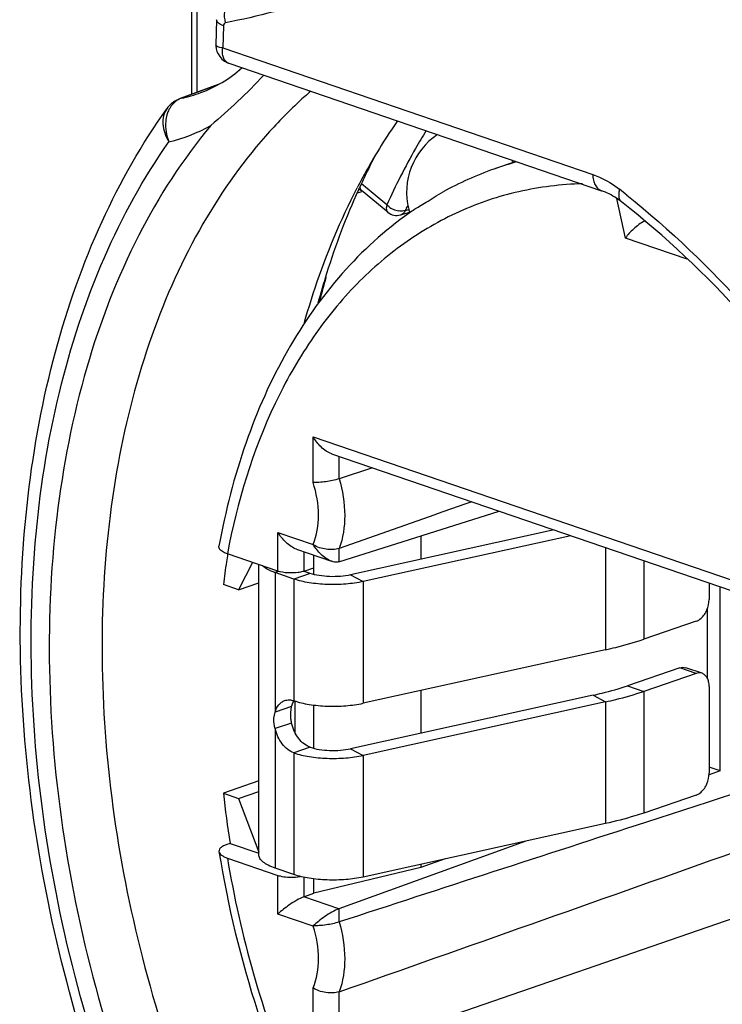
# Model space of a CAD drawing. Units: millimetres. Extents: x 0 to 420, y 0 to 297.
# Drawn here: x 371 to 379, y 80 to 90 of the extents above; entities that cross this region are included whole.
import ezdxf

# ---------------------------------------------------------------- set-up
doc = ezdxf.new("R2010")
doc.units = ezdxf.units.MM
doc.header["$LTSCALE"] = 23.1
doc.layers.get('0').update_dxf_attribs({"linetype": 'CONTINUOUS'})
for name, color, linetype in [('_26_DATUM_AXIS', 7, 'CONTINUOUS'), ('FASEN', 7, 'CONTINUOUS'), ('RUNDUNGEN', 7, 'CONTINUOUS')]:
    doc.layers.add(name, color=color, linetype=linetype)

msp = doc.modelspace()

# ---------------------------------------------------------------- linework, layer by layer
at = {"color": 7}
for p, q in [((376.8381, 88.9163), (376.6, 88.8318)), ((375.1446, 88.6167), (375.1431, 88.6165)), ((375.1456, 88.6169), (375.1457, 88.617)), ((375.4559, 88.3655), (375.1722, 88.5998)), ((375.5947, 88.3375), (375.6911, 88.3666)), ((374.848, 85.754), (383.3164, 82.8577)), ((375.291, 85.6027), (374.9291, 85.4848)), ((376.2886, 85.2096), (375.9884, 85.1037)), ((376.363, 85.2359), (376.2886, 85.2096)), ((374.9272, 84.5868), (376.66, 85.1343)), ((375.9644, 85.0952), (374.9291, 84.7302)), ((375.9884, 85.1037), (375.9644, 85.0952)), ((377.2548, 84.9309), (375.0533, 84.445)), ((377.4356, 84.869), (375.1889, 84.3731)), ((375.8127, 84.8666), (375.8127, 84.6126)), ((374.2679, 84.4855), (373.7214, 84.6725)), ((374.4691, 84.7217), (374.848, 84.5921)), ((374.6568, 84.4491), (374.6568, 84.6575)), ((373.9927, 84.5797), (373.8417, 84.2838)), ((374.062, 81.4195), (374.062, 84.556)), ((374.4393, 84.4004), (374.2378, 84.4694)), ((374.6161, 84.4609), (374.5501, 84.4835)), ((374.5508, 84.4855), (374.6568, 84.5218)), ((373.8417, 84.2838), (373.6778, 84.3398)), ((373.8417, 84.2838), (374.062, 84.3592)), ((379.0488, 82.3271), (379.0488, 84.3173)), ((378.9099, 84.0789), (378.9099, 83.3275)), ((377.8101, 83.6361), (375.1889, 83.0575)), ((377.6746, 83.1441), (375.0533, 82.5656)), ((375.8127, 83.1952), (375.8127, 82.7332)), ((374.6568, 82.5697), (374.6568, 83.0376)), ((377.8101, 83.0723), (375.1889, 82.4937)), ((374.4145, 83.0214), (374.2378, 82.961)), ((374.4144, 82.8432), (374.2374, 82.7828)), ((379.0488, 82.3271), (378.9284, 82.2835)), ((379.0488, 82.3271), (378.9294, 82.3679)), ((374.062, 82.2183), (373.6778, 82.0846)), ((373.6778, 82.0846), (373.8417, 82.0285)), ((373.8417, 82.0285), (374.062, 82.1039)), ((374.9291, 79.2644), (383.2626, 82.138)), ((373.8417, 82.0285), (374.062, 81.446)), ((377.8101, 81.7567), (375.1889, 81.1782)), ((376.949, 81.5666), (374.9272, 80.8345)), ((373.751, 81.5427), (373.7141, 81.5299)), ((373.751, 81.5427), (374.062, 81.4363)), ((373.7214, 81.3835), (374.2679, 81.1966)), ((376.0757, 81.3739), (375.8127, 81.281)), ((374.4393, 81.2055), (374.2378, 81.2744)), ((375.8127, 81.281), (374.6568, 81.0037)), ((375.8127, 81.3158), (375.8127, 81.281)), ((374.6568, 81.0037), (374.6568, 81.1583)), ((374.5483, 80.9641), (374.6568, 81.0037))]:
    msp.add_line(p, q, dxfattribs=at)
at = {"color": 9}
for p, q in [((375.1264, 88.5757), (375.1537, 88.5831)), ((375.1537, 88.5831), (375.1751, 88.5889)), ((375.4453, 88.4449), (375.1704, 88.6719)), ((378.025, 88.0869), (377.9312, 88.5146)), ((375.6447, 88.3839), (375.6825, 88.3953)), ((375.6723, 88.4447), (375.6669, 88.4329)), ((378.693, 87.8585), (378.025, 88.0869)), ((374.6469, 85.4433), (374.6469, 85.9375)), ((374.6469, 85.9375), (383.3784, 82.9511)), ((374.9291, 85.4848), (374.9291, 85.7263)), ((374.2679, 84.4855), (374.2679, 84.9052)), ((374.2679, 84.9052), (374.6478, 84.7752)), ((377.8101, 84.7409), (377.8101, 83.6361)), ((374.5508, 84.4855), (374.5508, 84.6938)), ((374.9291, 84.5874), (374.9291, 84.7302)), ((378.2223, 84.6), (378.2223, 83.7499)), ((374.2697, 84.4803), (374.2378, 84.4694)), ((374.2378, 84.4694), (374.2378, 82.961)), ((374.6161, 84.4609), (374.4393, 84.4004)), ((375.0533, 84.445), (375.1889, 84.3731)), ((374.4393, 84.4004), (374.4393, 83.0849)), ((375.1889, 84.3731), (375.1889, 83.0575)), ((377.6746, 83.1441), (377.8101, 83.0723)), ((378.0455, 83.2466), (378.2223, 83.1861)), ((378.2223, 83.1861), (378.2223, 81.8705)), ((374.4551, 82.7358), (374.4551, 83.0849)), ((377.8101, 83.0723), (377.8101, 81.7567)), ((374.2378, 82.7828), (374.2378, 81.2744)), ((374.6161, 82.5815), (374.4393, 82.521)), ((374.4393, 82.521), (374.4393, 81.2055)), ((375.0533, 82.5656), (375.1889, 82.4937)), ((375.1889, 82.4937), (375.1889, 81.1782)), ((374.2679, 80.777), (374.2679, 81.1966)), ((374.5508, 80.965), (374.5508, 81.1759)), ((374.9272, 80.8345), (374.5483, 80.9641)), ((374.9291, 80.6923), (374.9291, 80.8352)), ((374.6478, 80.6471), (374.2679, 80.777)), ((374.6469, 79.0767), (374.6469, 79.9797)), ((374.9291, 79.2644), (374.9291, 79.9378))]:
    msp.add_line(p, q, dxfattribs=at)
at = {"color": 7}
msp.add_lwpolyline([(375.143, 88.6163), (375.1461, 88.6155), (375.154, 88.6121), (375.1649, 88.6053), (375.1721, 88.5998)], dxfattribs=at)
at = {"color": 9}
for centre, radius, start, end in [((377.7812, 85.5054), 3.5299, 105.23606, 109.54872), ((375.8713, 88.4059), 1.0634, 28.0743, 29.64163), ((375.6056, 88.6067), 0.228, 232.08251, 239.12422), ((375.6139, 88.6204), 0.244, 239.1137, 252.86772), ((375.6087, 88.6034), 0.2262, 252.83269, 260.06423), ((382.2293, 85.4312), 7.2164, 155.41976, 155.84724), ((383.8827, 85.09), 9.4531, 164.2232, 165.87042)]:
    msp.add_arc(centre, radius, start, end, dxfattribs=at)
at = {"color": 7}
for centre, radius, start, end in [((377.8439, 85.3307), 3.7155, 109.55931, 118.79277), ((375.5514, 88.4812), 0.15, 230.45591, 286.65862), ((377.9466, 85.1566), 3.9179, 124.22292, 125.25074), ((381.9959, 83.3557), 8.376, 170.96095, 171.54164), ((382.1727, 83.3297), 8.5547, 171.54356, 173.21892), ((670.3624, -819.6195), 947.5414, 107.685903, 107.955626), ((-30.3313, 1232.7652), 1221.9849, 289.3684121, 289.7812677), ((384.7838, 83.3079), 11.1732, 186.28565, 189.08971), ((896.4347, -1519.0656), 1682.6151, 107.9364243, 108.0554686)]:
    msp.add_arc(centre, radius, start, end, dxfattribs=at)
at = {"color": 9}
for points, knots in [([(375.8703, 89.2485), (375.8311, 89.1852), (375.676, 88.9247), (375.5389, 88.6536), (375.4453, 88.4449)], [0, 0, 0, 0, 0.2453898, 1, 1, 1, 1]), ([(377.5591, 88.6736), (377.3288, 88.6674), (376.8709, 88.6115), (376.2146, 88.3912), (375.6098, 88.0403), (375.0687, 87.5664), (374.6005, 86.9795), (374.0697, 86.0372), (373.826, 85.2308), (373.7214, 84.6725)], [0, 0, 0, 0, 0.1149787, 0.2285757, 0.3433772, 0.4617598, 0.5856628, 0.7164028, 1, 1, 1, 1]), ([(375.1721, 88.5998), (375.1665, 88.6044), (375.1574, 88.6183), (375.1555, 88.6344), (375.1556, 88.6429)], [0, 0, 0, 0, 0.457941, 1, 1, 1, 1]), ([(375.4453, 88.4449), (375.4428, 88.4366), (375.4394, 88.4208), (375.4385, 88.3929), (375.4468, 88.373), (375.4559, 88.3655)], [0, 0, 0, 0, 0.3088701, 0.5766219, 1, 1, 1, 1]), ([(375.6447, 88.3839), (375.6393, 88.3821), (375.6147, 88.3762), (375.5889, 88.3773), (375.5697, 88.3806)], [0, 0, 0, 0, 0.2268569, 1, 1, 1, 1]), ([(375.6447, 88.3839), (375.6423, 88.3782), (375.631, 88.358), (375.6109, 88.3424), (375.5945, 88.3375)], [0, 0, 0, 0, 0.2639975, 1, 1, 1, 1]), ([(374.9297, 85.485), (374.9678, 85.3565), (375.0085, 85.1017), (374.9717, 84.8435), (374.9297, 84.7304)], [0, 0, 0, 0, 0.5263133, 1, 1, 1, 1]), ([(374.6478, 84.7752), (374.6899, 84.873), (374.7252, 85.1037), (374.6846, 85.3297), (374.6469, 85.4433)], [0, 0, 0, 0, 0.4707442, 1, 1, 1, 1]), ([(373.7214, 81.3835), (373.8612, 80.5417), (374.2173, 79.2989), (374.9468, 77.7675), (375.6064, 76.7137), (376.3605, 75.7841), (377.189, 75.0037), (378.0702, 74.3944), (378.9813, 73.9738), (379.8986, 73.7558), (380.7965, 73.7504), (381.6466, 73.9615), (382.4195, 74.383), (383.0902, 74.9987), (383.6408, 75.7869), (384.0586, 76.7231), (384.2369, 77.4067), (384.3038, 77.7641)], [0, 0, 0, 0, 0.1508922, 0.2261012, 0.2995355, 0.3701753, 0.4372079, 0.5001209, 0.5588035, 0.6136435, 0.6655856, 0.7160808, 0.7668674, 0.8196237, 0.8756497, 0.9357037, 1, 1, 1, 1]), ([(374.9297, 80.6925), (374.9678, 80.564), (375.0085, 80.3093), (374.9717, 80.0511), (374.9297, 79.938)], [0, 0, 0, 0, 0.5263133, 1, 1, 1, 1]), ([(374.6469, 79.9797), (374.6889, 80.0774), (374.7254, 80.3075), (374.6855, 80.5336), (374.6478, 80.6471)], [0, 0, 0, 0, 0.4706327, 1, 1, 1, 1])]:
    msp.add_open_spline(points, degree=3, knots=knots, dxfattribs=at)
at = {"color": 7}
for points, knots in [([(375.7432, 88.3961), (375.7609, 88.4081), (375.8036, 88.4332), (375.8745, 88.4768), (375.959, 88.5309), (376.0207, 88.5684), (376.0544, 88.5868)], [0, 0, 0, 0, 0.1759224, 0.4064589, 0.6848283, 1, 1, 1, 1]), ([(375.6854, 88.356), (375.4205, 88.1688), (374.9233, 87.7152), (374.3302, 86.866), (373.8856, 85.8637), (373.6991, 85.1342), (373.6302, 84.7541)], [0, 0, 0, 0, 0.2292209, 0.4704794, 0.7269994, 1, 1, 1, 1]), ([(378.2313, 88.2707), (378.2097, 88.2595), (378.1682, 88.2327), (378.0966, 88.1738), (378.0495, 88.1229), (378.025, 88.0869)], [0, 0, 0, 0, 0.2619442, 0.53053, 1, 1, 1, 1]), ([(374.8485, 85.7538), (374.8274, 85.7612), (374.7865, 85.7831), (374.7148, 85.8417), (374.6708, 85.8975), (374.6469, 85.9375)], [0, 0, 0, 0, 0.2428969, 0.4958162, 1, 1, 1, 1]), ([(374.9291, 85.4848), (374.8828, 85.4697), (374.8097, 85.4546), (374.7149, 85.4444), (374.6681, 85.4427), (374.6469, 85.4433)], [0, 0, 0, 0, 0.5104182, 0.7770779, 1, 1, 1, 1]), ([(374.4696, 84.7215), (374.4484, 84.7289), (374.4075, 84.7508), (374.3358, 84.8094), (374.2918, 84.8652), (374.2679, 84.9052)], [0, 0, 0, 0, 0.242969, 0.4958531, 1, 1, 1, 1]), ([(373.7214, 84.6725), (373.7073, 84.6773), (373.6847, 84.6864), (373.6573, 84.703), (373.6401, 84.7188), (373.63, 84.7361), (373.6292, 84.7485), (373.6302, 84.7541)], [0, 0, 0, 0, 0.3416467, 0.553942, 0.7282051, 0.8713934, 1, 1, 1, 1]), ([(374.8486, 84.5919), (374.8274, 84.5992), (374.7865, 84.6211), (374.7147, 84.6797), (374.671, 84.7357), (374.6469, 84.7756)], [0, 0, 0, 0, 0.242791, 0.4957494, 1, 1, 1, 1]), ([(374.9291, 84.7302), (374.9083, 84.7229), (374.8607, 84.7161), (374.7646, 84.7211), (374.6906, 84.7443), (374.6494, 84.7709)], [0, 0, 0, 0, 0.2280653, 0.4909443, 1, 1, 1, 1]), ([(374.1856, 84.4897), (374.177, 84.4936), (374.1468, 84.5081), (374.118, 84.5262), (374.1002, 84.5425)], [0, 0, 0, 0, 0.2823069, 1, 1, 1, 1]), ([(374.9272, 84.5868), (374.9214, 84.585), (374.8951, 84.5801), (374.8679, 84.5852), (374.8486, 84.5919)], [0, 0, 0, 0, 0.2300151, 1, 1, 1, 1]), ([(374.2378, 84.4694), (374.2332, 84.4709), (374.2156, 84.4771), (374.1982, 84.4841), (374.1856, 84.4897)], [0, 0, 0, 0, 0.2604427, 1, 1, 1, 1]), ([(374.4859, 84.4707), (374.4477, 84.4653), (374.3741, 84.4634), (374.3008, 84.4743), (374.2679, 84.4855)], [0, 0, 0, 0, 0.5261194, 1, 1, 1, 1]), ([(374.5508, 84.4855), (374.546, 84.4839), (374.5248, 84.4774), (374.5029, 84.4731), (374.4859, 84.4707)], [0, 0, 0, 0, 0.2277507, 1, 1, 1, 1]), ([(375.0533, 84.445), (375.0175, 84.4371), (374.942, 84.4267), (374.8276, 84.4243), (374.7173, 84.4344), (374.6474, 84.4502), (374.6161, 84.4609)], [0, 0, 0, 0, 0.2489312, 0.5162096, 0.7750469, 1, 1, 1, 1]), ([(375.1889, 84.3731), (375.1275, 84.3596), (374.998, 84.3417), (374.802, 84.3377), (374.6128, 84.3551), (374.493, 84.3821), (374.4393, 84.4004)], [0, 0, 0, 0, 0.2489312, 0.5162096, 0.7750469, 1, 1, 1, 1]), ([(377.8101, 83.6361), (377.8468, 83.6442), (377.9856, 83.6766), (378.1229, 83.7159), (378.2223, 83.7499)], [0, 0, 0, 0, 0.2629695, 1, 1, 1, 1]), ([(377.6746, 83.1441), (377.7075, 83.1514), (377.8325, 83.1806), (377.9561, 83.216), (378.0455, 83.2466)], [0, 0, 0, 0, 0.2629695, 1, 1, 1, 1]), ([(377.8101, 83.0723), (377.8468, 83.0804), (377.9856, 83.1128), (378.1229, 83.1521), (378.2223, 83.1861)], [0, 0, 0, 0, 0.2629695, 1, 1, 1, 1]), ([(374.2378, 82.961), (374.2459, 82.9898), (374.2645, 83.031), (374.3058, 83.0702), (374.3297, 83.0826), (374.342, 83.0868)], [0, 0, 0, 0, 0.5309429, 0.7702619, 1, 1, 1, 1]), ([(374.342, 83.0868), (374.357, 83.0919), (374.3903, 83.0969), (374.4231, 83.0902), (374.4393, 83.0849)], [0, 0, 0, 0, 0.4819783, 1, 1, 1, 1]), ([(374.4145, 83.0214), (374.4162, 83.0273), (374.4231, 83.0492), (374.4328, 83.0702), (374.4419, 83.0844)], [0, 0, 0, 0, 0.2662629, 1, 1, 1, 1]), ([(374.4393, 83.0849), (374.493, 83.0665), (374.6128, 83.0395), (374.802, 83.0221), (374.998, 83.0262), (375.1275, 83.044), (375.1889, 83.0575)], [0, 0, 0, 0, 0.2249531, 0.4837904, 0.7510688, 1, 1, 1, 1]), ([(374.2375, 82.7827), (374.233, 82.7983), (374.2204, 82.8569), (374.2228, 82.92), (374.2375, 82.9613)], [0, 0, 0, 0, 0.2705218, 1, 1, 1, 1]), ([(374.4145, 82.8432), (374.4119, 82.8586), (374.4042, 82.9176), (374.406, 82.9783), (374.4145, 83.0214)], [0, 0, 0, 0, 0.2614522, 1, 1, 1, 1]), ([(374.6161, 82.5815), (374.5926, 82.5898), (374.5458, 82.6165), (374.4664, 82.6994), (374.4286, 82.7838), (374.4145, 82.8432)], [0, 0, 0, 0, 0.2182674, 0.4640741, 1, 1, 1, 1]), ([(374.4393, 82.521), (374.4159, 82.5293), (374.369, 82.556), (374.2896, 82.6389), (374.2518, 82.7234), (374.2378, 82.7828)], [0, 0, 0, 0, 0.2182674, 0.4640741, 1, 1, 1, 1]), ([(374.4393, 82.521), (374.493, 82.5027), (374.6128, 82.4757), (374.802, 82.4583), (374.998, 82.4624), (375.1275, 82.4802), (375.1889, 82.4937)], [0, 0, 0, 0, 0.2249531, 0.4837904, 0.7510688, 1, 1, 1, 1]), ([(374.6161, 82.5815), (374.6474, 82.5708), (374.7173, 82.555), (374.8276, 82.5449), (374.942, 82.5473), (375.0175, 82.5577), (375.0533, 82.5656)], [0, 0, 0, 0, 0.2249531, 0.4837904, 0.7510688, 1, 1, 1, 1]), ([(378.2223, 81.8705), (378.1904, 81.8596), (378.0547, 81.8157), (377.9164, 81.7802), (377.8101, 81.7567)], [0, 0, 0, 0, 0.2366083, 1, 1, 1, 1]), ([(373.6606, 81.5041), (373.6509, 81.4975), (373.6344, 81.4838), (373.6286, 81.4618), (373.6301, 81.453)], [0, 0, 0, 0, 0.5678158, 1, 1, 1, 1]), ([(373.6301, 81.453), (373.725, 80.8658), (374.0083, 79.703), (374.683, 78.0561), (375.5803, 76.5657), (376.6585, 75.3045), (377.6912, 74.4785), (378.5615, 74), (379.2132, 73.7408), (379.8691, 73.5788), (380.5208, 73.5175), (381.1588, 73.5594), (381.5697, 73.6568), (381.7679, 73.722)], [0, 0, 0, 0, 0.1423497, 0.2850981, 0.4244035, 0.5568989, 0.6802737, 0.738351, 0.7940613, 0.8476485, 0.8994903, 0.9500801, 1, 1, 1, 1]), ([(373.6301, 81.453), (373.6325, 81.4378), (373.6528, 81.4161), (373.6865, 81.3968), (373.709, 81.3878), (373.7214, 81.3835)], [0, 0, 0, 0, 0.3909202, 0.6677163, 1, 1, 1, 1]), ([(373.7141, 81.5299), (373.7089, 81.5281), (373.6903, 81.5211), (373.6723, 81.5123), (373.6606, 81.5041)], [0, 0, 0, 0, 0.2790325, 1, 1, 1, 1]), ([(374.2378, 81.2744), (374.2123, 81.2831), (374.1667, 81.3014), (374.11, 81.3359), (374.0723, 81.3745), (374.062, 81.4056), (374.062, 81.4195)], [0, 0, 0, 0, 0.337011, 0.6116939, 0.826235, 1, 1, 1, 1]), ([(374.2679, 81.1966), (374.2752, 81.1941), (374.3087, 81.1845), (374.3434, 81.1797), (374.3703, 81.1779)], [0, 0, 0, 0, 0.222201, 1, 1, 1, 1]), ([(374.3703, 81.1779), (374.3821, 81.1771), (374.4279, 81.1755), (374.4741, 81.1789), (374.5077, 81.1854)], [0, 0, 0, 0, 0.2560105, 1, 1, 1, 1]), ([(375.1889, 81.1782), (375.1275, 81.1646), (374.998, 81.1468), (374.802, 81.1427), (374.6128, 81.1601), (374.493, 81.1871), (374.4393, 81.2055)], [0, 0, 0, 0, 0.2489312, 0.5162096, 0.7750469, 1, 1, 1, 1]), ([(374.5483, 80.9641), (374.5213, 80.9542), (374.4673, 80.9275), (374.3721, 80.8667), (374.3056, 80.8142), (374.2679, 80.777)], [0, 0, 0, 0, 0.2546648, 0.5307665, 1, 1, 1, 1]), ([(374.9291, 80.8352), (374.9024, 80.8255), (374.8488, 80.7994), (374.7745, 80.7524), (374.7073, 80.7019), (374.6669, 80.6675), (374.6494, 80.6503)], [0, 0, 0, 0, 0.2520991, 0.5280348, 0.7819414, 1, 1, 1, 1]), ([(374.9291, 80.6923), (374.8833, 80.6774), (374.8111, 80.6623), (374.7171, 80.6524), (374.6706, 80.6498), (374.6494, 80.6503)], [0, 0, 0, 0, 0.5087847, 0.7755508, 1, 1, 1, 1]), ([(374.9291, 79.9378), (374.9081, 79.9304), (374.8599, 79.9236), (374.7858, 79.9276), (374.7122, 79.9456), (374.6666, 79.9667), (374.6469, 79.9797)], [0, 0, 0, 0, 0.2279965, 0.4908166, 0.7578314, 1, 1, 1, 1])]:
    msp.add_open_spline(points, degree=3, knots=knots, dxfattribs=at)
at = {"color": 9}
msp.add_open_spline([(375.4655, 88.4269), (375.4584, 88.4324), (375.4516, 88.4384), (375.4453, 88.4449)], degree=3, dxfattribs=at)
at = {"layer": '_26_DATUM_AXIS', "color": 7}
for centre, radius, start, end in [((376.4088, 88.5818), 0.7499, 123.66453, 194.20753), ((376.4123, 88.5826), 0.7536, 194.20192, 197.20432)]:
    msp.add_arc(centre, radius, start, end, dxfattribs=at)
at = {"layer": 'FASEN', "color": 7}
for p, q in [((375.1411, 88.6126), (375.1432, 88.6173)), ((375.1432, 88.6173), (375.1454, 88.6222))]:
    msp.add_line(p, q, dxfattribs=at)
for centre, radius, start, end in [((380.7879, 85.7156), 6.3692, 145.14274, 150.90266), ((381.7284, 85.6508), 7.2225, 152.39471, 154.06264), ((381.1666, 85.5023), 6.8038, 150.88389, 152.63729), ((381.9396, 85.5486), 7.4571, 154.06664, 155.659)]:
    msp.add_arc(centre, radius, start, end, dxfattribs=at)
for points, knots in [([(374.5495, 87.1573), (374.5864, 87.2881), (374.7412, 87.7922), (374.9442, 88.282), (375.124, 88.6295)], [0, 0, 0, 0, 0.2579009, 1, 1, 1, 1]), ([(374.7036, 87.3875), (374.733, 87.4946), (374.8552, 87.911), (375.0085, 88.3184), (375.1411, 88.6126)], [0, 0, 0, 0, 0.2561202, 1, 1, 1, 1])]:
    msp.add_open_spline(points, degree=3, knots=knots, dxfattribs=at)
at = {"layer": 'RUNDUNGEN', "color": 7}
for p, q in [((373.3325, 91.6634), (373.3325, 89.6401)), ((373.6051, 90.4477), (373.5976, 90.1755)), ((373.735, 89.9777), (377.7671, 88.5986)), ((373.6221, 89.7469), (373.2095, 89.5947)), ((373.066, 89.4847), (373.066, 89.4846)), ((378.9294, 84.3581), (378.9294, 84.1797)), ((378.788, 83.9434), (378.2223, 83.7499)), ((378.6112, 83.4401), (378.0455, 83.2466)), ((378.788, 83.3796), (378.2223, 83.1861)), ((378.8527, 83.3809), (378.6759, 83.4414)), ((378.9294, 83.24), (378.9294, 82.3003)), ((378.788, 82.064), (378.2223, 81.8705))]:
    msp.add_line(p, q, dxfattribs=at)
at = {"layer": 'RUNDUNGEN', "color": 9}
for p, q in [((373.3911, 91.7067), (373.3911, 89.6617)), ((373.6783, 90.3803), (373.6717, 90.1426)), ((373.6717, 90.1426), (377.6712, 88.7747)), ((373.6184, 89.7446), (373.4921, 89.698)), ((373.4297, 89.675), (373.222, 89.5983)), ((373.4921, 89.698), (373.4297, 89.675)), ((373.222, 89.5983), (373.2098, 89.5948)), ((378.788, 83.3796), (378.6112, 83.4401))]:
    msp.add_line(p, q, dxfattribs=at)
at = {"layer": 'RUNDUNGEN', "color": 7}
for points in [[(373.5976, 90.1755), (373.5976, 90.1635), (373.6006, 90.1343), (373.6079, 90.1056), (373.6199, 90.077), (373.6377, 90.0485), (373.6612, 90.0221), (373.6902, 89.9994), (373.7232, 89.9821), (373.7352, 89.9776)], [(373.2095, 89.5947), (373.1966, 89.5896), (373.1526, 89.5666), (373.1128, 89.5368), (373.0781, 89.5006), (373.066, 89.4847)]]:
    msp.add_lwpolyline(points, dxfattribs=at)
at = {"layer": 'RUNDUNGEN', "color": 9}
for centre, radius, start, end in [((373.7632, 90.0603), 0.0874, 248.88461, 251.1267), ((372.8927, 91.134), 1.5706, 282.10161, 290.20707), ((373.3119, 89.3731), 0.2435, 130.0035, 139.3643), ((373.3025, 89.384), 0.2291, 120.21837, 129.94712), ((373.2988, 89.3901), 0.222, 110.25734, 120.19396), ((373.3886, 89.3275), 0.3333, 156.42264, 164.05191), ((372.683, 90.839), 1.7591, 283.33207, 299.21377), ((371.8962, 80.879), 9.8283, 51.30241, 51.90559)]:
    msp.add_arc(centre, radius, start, end, dxfattribs=at)
for points, knots in [([(377.4272, 92.5497), (377.1755, 92.2706), (376.6387, 91.7556), (375.7311, 91.1282), (374.7479, 90.6688), (374.0534, 90.4799), (373.7019, 90.4154)], [0, 0, 0, 0, 0.2581752, 0.5085247, 0.7545123, 1, 1, 1, 1]), ([(373.7019, 90.4154), (373.6915, 90.4537), (373.6844, 90.5316), (373.7062, 90.6077), (373.7247, 90.6395)], [0, 0, 0, 0, 0.519258, 1, 1, 1, 1]), ([(373.6783, 90.3803), (373.6675, 90.3845), (373.6482, 90.3933), (373.6244, 90.4096), (373.6088, 90.4275), (373.605, 90.4415), (373.6051, 90.4477)], [0, 0, 0, 0, 0.3314718, 0.6045742, 0.8211208, 1, 1, 1, 1]), ([(373.7019, 90.4154), (373.6986, 90.4148), (373.6921, 90.4121), (373.6814, 90.401), (373.6785, 90.3886), (373.6783, 90.3803)], [0, 0, 0, 0, 0.2197575, 0.4522761, 1, 1, 1, 1]), ([(373.6718, 90.1427), (373.6611, 90.1438), (373.6425, 90.1468), (373.6211, 90.1528), (373.6087, 90.1592), (373.6009, 90.165), (373.5975, 90.1716), (373.5976, 90.1755)], [0, 0, 0, 0, 0.3734897, 0.6605916, 0.7713278, 0.8617054, 1, 1, 1, 1]), ([(373.7318, 89.9788), (373.7195, 89.9836), (373.6961, 89.9998), (373.6744, 90.0392), (373.666, 90.0885), (373.6685, 90.124), (373.6718, 90.1426)], [0, 0, 0, 0, 0.2099784, 0.4368271, 0.6988658, 1, 1, 1, 1]), ([(374.6229, 89.6752), (374.5801, 89.6381), (374.4092, 89.4847), (374.249, 89.3196), (374.1348, 89.1898)], [0, 0, 0, 0, 0.2470253, 1, 1, 1, 1]), ([(373.1271, 89.5317), (373.1227, 89.5265), (373.1054, 89.5047), (373.0915, 89.4801), (373.0831, 89.4608)], [0, 0, 0, 0, 0.2438297, 1, 1, 1, 1]), ([(373.066, 89.4846), (373.05, 89.4622), (373.0262, 89.4082), (373.0199, 89.3168), (373.0406, 89.2198), (373.0704, 89.1576), (373.0887, 89.1273)], [0, 0, 0, 0, 0.2188812, 0.4567688, 0.7180665, 1, 1, 1, 1]), ([(373.0681, 89.4191), (373.0617, 89.3967), (373.0439, 89.2993), (373.0612, 89.1972), (373.0887, 89.1273)], [0, 0, 0, 0, 0.2368491, 1, 1, 1, 1]), ([(373.5416, 89.3036), (373.2381, 88.9404), (372.6995, 88.1042), (372.1456, 86.6627), (371.8292, 85.0377), (371.7596, 83.2842), (371.9376, 81.4611), (372.3569, 79.6299), (373.0031, 77.8529), (373.8542, 76.1905), (374.8815, 74.6994), (376.0508, 73.4302), (377.3242, 72.4263), (378.6605, 71.723), (379.8118, 71.4064), (380.7089, 71.3366), (381.3568, 71.372), (381.9841, 71.4945), (382.5849, 71.7031), (383.1536, 71.9956), (383.504, 72.2421), (383.6716, 72.3771)], [0, 0, 0, 0, 0.0551249, 0.1147263, 0.1788857, 0.2470983, 0.3184255, 0.3916377, 0.4653438, 0.5381118, 0.6085878, 0.6756185, 0.7383849, 0.7965486, 0.8504048, 0.8760653, 0.9011006, 0.9257474, 0.9502678, 0.9749315, 1, 1, 1, 1]), ([(383.4222, 71.8604), (383.248, 71.7453), (382.8859, 71.5381), (382.307, 71.3032), (381.7011, 71.1484), (381.0736, 71.0749), (380.4296, 71.0832), (379.5421, 71.2049), (378.4128, 71.5705), (377.1074, 72.3073), (375.8657, 73.323), (374.7246, 74.5852), (373.7184, 76.0542), (372.8778, 77.6844), (372.2288, 79.4249), (371.7916, 81.2214), (371.58, 83.0179), (371.6008, 84.7587), (371.8543, 86.3903), (372.3336, 87.8618), (372.8139, 88.7375), (373.0887, 89.1273)], [0, 0, 0, 0, 0.0245748, 0.0489267, 0.0733002, 0.0979375, 0.1230657, 0.1488835, 0.2031165, 0.2615375, 0.3243166, 0.3910914, 0.4610937, 0.5332713, 0.606398, 0.6791753, 0.750331, 0.8187192, 0.8834255, 0.9438833, 1, 1, 1, 1]), ([(374.1348, 89.1898), (373.8607, 88.8785), (373.3661, 88.1651), (372.8286, 86.9319), (372.4826, 85.5365), (372.3366, 84.0198), (372.3938, 82.4249), (372.6521, 80.7981), (373.1039, 79.1863), (373.7359, 77.6365), (374.5299, 76.1938), (375.4629, 74.9001), (376.5085, 73.793), (377.6374, 72.9047), (378.8181, 72.2621), (379.8358, 71.9442), (380.6352, 71.8383), (381.216, 71.831), (381.7825, 71.8948), (382.1488, 71.9848), (382.327, 72.0411)], [0, 0, 0, 0, 0.0535689, 0.111116, 0.1728351, 0.2384368, 0.3072574, 0.3783646, 0.4506536, 0.522935, 0.5940203, 0.6628059, 0.7283624, 0.7900302, 0.8475253, 0.901048, 0.9265795, 0.9514557, 0.9758597, 1, 1, 1, 1]), ([(377.6712, 88.7747), (377.6961, 88.7662), (377.7988, 88.7254), (377.8936, 88.6658), (377.9599, 88.6138)], [0, 0, 0, 0, 0.2380076, 1, 1, 1, 1]), ([(377.6712, 88.7747), (377.6712, 88.7541), (377.675, 88.7149), (377.6937, 88.6617), (377.7244, 88.6206), (377.7526, 88.6035), (377.7671, 88.5986)], [0, 0, 0, 0, 0.2894969, 0.5509902, 0.7845017, 1, 1, 1, 1]), ([(377.9599, 88.6138), (377.956, 88.5996), (377.9507, 88.5723), (377.9512, 88.5333), (377.9611, 88.5004), (377.9747, 88.4836), (377.9824, 88.4775)], [0, 0, 0, 0, 0.3047611, 0.5695291, 0.7965749, 1, 1, 1, 1]), ([(378.041, 88.5496), (378.509, 88.1746), (379.4047, 87.3143), (380.1584, 86.3294), (380.5099, 85.7996)], [0, 0, 0, 0, 0.4853993, 1, 1, 1, 1])]:
    msp.add_open_spline(points, degree=3, knots=knots, dxfattribs=at)
at = {"layer": 'RUNDUNGEN', "color": 7}
for points, knots in [([(373.4352, 89.6601), (373.5149, 89.6895), (373.672, 89.7651), (373.8124, 89.8685), (373.8789, 89.9267)], [0, 0, 0, 0, 0.4900301, 1, 1, 1, 1]), ([(374.1145, 89.8475), (374.0246, 89.7506), (373.8393, 89.5631), (373.6421, 89.3882), (373.5417, 89.3038)], [0, 0, 0, 0, 0.5019275, 1, 1, 1, 1]), ([(382.655, 71.0155), (382.4558, 70.9525), (382.0474, 70.8511), (381.4172, 70.7753), (380.7732, 70.7759), (379.8929, 70.8787), (378.7781, 71.2023), (377.4864, 71.8664), (376.2531, 72.7875), (375.1078, 73.9385), (374.078, 75.2878), (373.1896, 76.7991), (372.4657, 78.4318), (371.9253, 80.142), (371.583, 81.8838), (371.4486, 83.6106), (371.5264, 85.2768), (371.8166, 86.839), (372.3143, 88.2559), (372.794, 89.1034), (373.0661, 89.4848)], [0, 0, 0, 0, 0.0248433, 0.0498905, 0.0753061, 0.1012396, 0.1550881, 0.2122637, 0.2730703, 0.3373897, 0.4047462, 0.4743902, 0.5453842, 0.6166866, 0.6872323, 0.7560136, 0.8221621, 0.8850346, 0.9442937, 1, 1, 1, 1]), ([(377.9824, 88.4775), (377.9646, 88.4915), (377.8979, 88.5401), (377.8238, 88.5792), (377.7671, 88.5986)], [0, 0, 0, 0, 0.2739249, 1, 1, 1, 1]), ([(380.4784, 85.7218), (380.1238, 86.2563), (379.3634, 87.2462), (378.4561, 88.1062), (377.9824, 88.4775)], [0, 0, 0, 0, 0.515886, 1, 1, 1, 1]), ([(378.788, 83.9434), (378.808, 83.9502), (378.8418, 83.9722), (378.88, 84.0167), (378.9165, 84.0832), (378.9294, 84.1414), (378.9294, 84.1797)], [0, 0, 0, 0, 0.2183594, 0.4044127, 0.6030743, 1, 1, 1, 1]), ([(378.6112, 83.4401), (378.6219, 83.4437), (378.6437, 83.448), (378.6659, 83.4448), (378.676, 83.4414)], [0, 0, 0, 0, 0.5154327, 1, 1, 1, 1]), ([(378.8527, 83.3809), (378.8427, 83.3843), (378.8205, 83.3876), (378.7987, 83.3832), (378.788, 83.3796)], [0, 0, 0, 0, 0.4845673, 1, 1, 1, 1]), ([(378.9294, 83.24), (378.9294, 83.2565), (378.9264, 83.2879), (378.9114, 83.3304), (378.8868, 83.3633), (378.8643, 83.3769), (378.8527, 83.3809)], [0, 0, 0, 0, 0.2894842, 0.5509957, 0.7844993, 1, 1, 1, 1]), ([(378.788, 82.064), (378.808, 82.0709), (378.8418, 82.0928), (378.88, 82.1373), (378.9165, 82.2038), (378.9294, 82.262), (378.9294, 82.3003)], [0, 0, 0, 0, 0.2183594, 0.4044127, 0.6030743, 1, 1, 1, 1])]:
    msp.add_open_spline(points, degree=3, knots=knots, dxfattribs=at)

doc.saveas('drawing.dxf')
